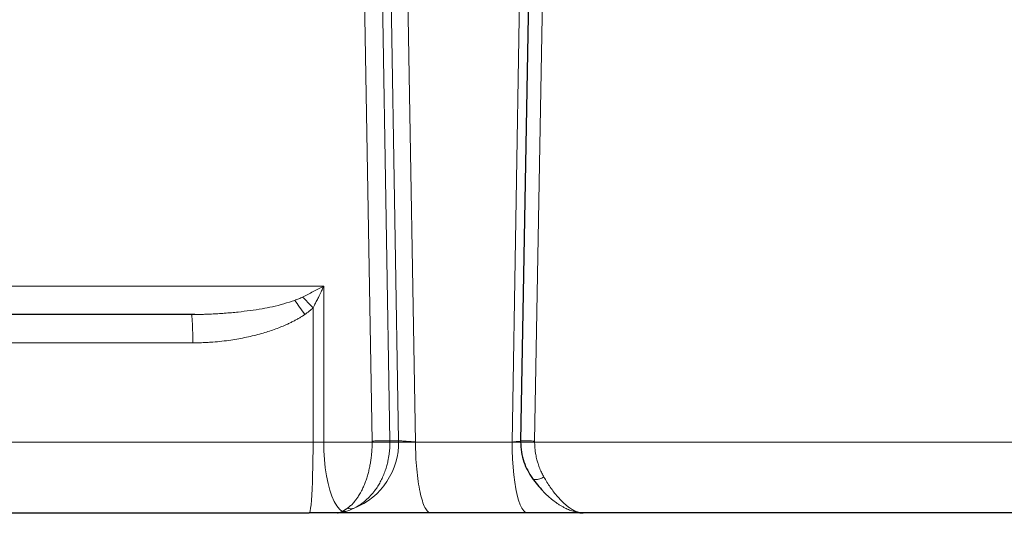
# Model space of a CAD drawing. Units: millimetres. Extents: x 0 to 420, y 0 to 297.
# Drawn here: x 82 to 105, y 164 to 177 of the extents above; entities that cross this region are included whole.
import ezdxf

# ---------------------------------------------------------------- set-up
doc = ezdxf.new("R2010")
doc.units = ezdxf.units.MM
doc.linetypes.add('CENTERX2', pattern=[20.32, 12.7, -2.54, 2.54, -2.54])
doc.styles.add('SLDTEXTSTYLE0', font='TXT', dxfattribs={"width": 0.605})
doc.dimstyles.new('SLDDIMSTYLE0', dxfattribs={"dimtxt": 3.5, "dimasz": 3.5, "dimexe": 0, "dimexo": 0.0625, "dimgap": 0.875, "dimtad": 1, "dimlfac": 15, "dimrnd": 1e-09, "dimzin": 12, "dimdsep": 46, "dimtxsty": 'SLDTEXTSTYLE0', "dimsah": 1, "dimcen": 0.09, "dimadec": 0, "dimazin": 3, "dimtfac": 1, "dimtdec": 3, "dimtofl": 0, "dimtmove": 0, "dimatfit": 3, "dimfxl": 0, "dimfrac": 2, "dimtolj": 1, "dimtzin": 12, "dimarcsym": 0})

# ---------------------------------------------------------------- blocks, each defined once
blk = doc.blocks.new('_D_3')
at = {"color": 7, "linetype": 'Continuous', "lineweight": 0}
for p, q in [((157.247, 170.144), (157.247, 153.886)), ((70.58, 166.478), (70.58, 153.886)), ((157.247, 154.886), (70.58, 154.886))]:
    blk.add_line(p, q, dxfattribs=at)
at = {"color": 7, "linetype": 'Continuous', "lineweight": 18}
for points in [[(70.58, 154.886), (74.08, 154.347), (74.08, 155.424)], [(157.247, 154.886), (153.747, 155.424), (153.747, 154.347)]]:
    blk.add_solid(points, dxfattribs=at)
at = {"color": 7, "linetype": 'Continuous', "lineweight": 18, "insert": (108.566, 159.398), "char_height": 3.5, "attachment_point": 1, "style": 'SLDTEXTSTYLE0'}
blk.add_mtext('1300', dxfattribs=at)
blk = doc.blocks.new('_D_4')
at = {"color": 7, "linetype": 'Continuous', "lineweight": 0}
for p, q in [((53.78, 222.398), (53.78, 143.886)), ((157.247, 170.144), (157.247, 143.886)), ((53.78, 144.886), (157.247, 144.886))]:
    blk.add_line(p, q, dxfattribs=at)
at = {"color": 7, "linetype": 'Continuous', "lineweight": 18}
for points in [[(53.78, 144.886), (57.28, 144.347), (57.28, 145.424)], [(157.247, 144.886), (153.747, 145.424), (153.747, 144.347)]]:
    blk.add_solid(points, dxfattribs=at)
at = {"color": 7, "linetype": 'Continuous', "lineweight": 18, "insert": (100.166, 149.398), "char_height": 3.5, "attachment_point": 1, "style": 'SLDTEXTSTYLE0'}
blk.add_mtext('1552', dxfattribs=at)

msp = doc.modelspace()

# ---------------------------------------------------------------- linework, layer by layer
at = {"color": 7, "linetype": 'Continuous', "lineweight": 25}
for p, q in [((93.70294, 181.8522), (93.43026, 166.60052)), ((85.69072, 169.57779), (79.01452, 169.57779)), ((85.76368, 169.57852), (85.69072, 169.57779)), ((85.76781, 169.57826), (85.69563, 169.56941)), ((93.43158, 166.60718), (93.43131, 166.57755)), ((93.71732, 165.72187), (93.71213, 165.73038)), ((93.93145, 165.45284), (93.94447, 165.43834)), ((78.96218, 164.91113), (88.46421, 164.91113)), ((89.12562, 164.91182), (89.13867, 164.91176)), ((93.59226, 164.91113), (91.32262, 164.91113)), ((94.82702, 164.91524), (94.84843, 164.91542)), ((94.83343, 164.91515), (94.90457, 164.91116)), ((94.90457, 164.91113), (94.86935, 164.9138)), ((109.16156, 164.91113), (94.90457, 164.91113))]:
    msp.add_line(p, q, dxfattribs=at)
at = {"color": 8, "linetype": 'Continuous', "lineweight": 18}
for p, q in [((89.69493, 181.11113), (89.94121, 166.60106)), ((90.3609, 166.60688), (90.11756, 181.12369)), ((90.3163, 181.12858), (90.56377, 166.60688)), ((90.71421, 181.11113), (90.96188, 166.57779)), ((93.4792, 181.11113), (93.23153, 166.57779)), ((93.76362, 166.60106), (94.02308, 181.11113)), ((88.80301, 170.24446), (78.71177, 170.24446)), ((88.80304, 166.57779), (88.803, 170.24441)), ((88.55144, 166.57779), (88.55144, 169.73412)), ((79.04941, 168.91113), (85.72344, 168.91113)), ((88.55144, 166.57779), (79.04941, 166.57779)), ((88.80304, 166.57779), (88.55144, 166.57779)), ((89.94132, 166.57779), (88.80304, 166.57779)), ((89.94139, 166.57779), (89.94124, 166.60106)), ((90.56376, 166.60688), (90.36092, 166.60688)), ((93.23153, 166.57779), (90.96188, 166.57779)), ((110.55046, 166.57772), (93.76345, 166.57774)), ((89.17996, 164.92186), (89.32091, 164.94391))]:
    msp.add_line(p, q, dxfattribs=at)
at = {"color": 7, "linetype": 'CENTERX2', "lineweight": 18}
for p, q in [((88.46421, 166.57779), (78.96218, 166.57779)), ((78.96218, 166.57779), (88.46421, 166.57779)), ((86.63207, 166.57779), (90.93423, 166.57779)), ((91.03767, 166.57779), (86.73523, 166.57779)), ((88.27134, 166.57779), (102.4441, 166.57779)), ((88.57202, 166.57779), (94.78296, 166.57779)), ((96.32924, 166.57779), (90.11831, 166.57779)), ((93.02441, 166.57779), (97.14573, 166.57779)), ((97.15261, 166.57779), (93.03161, 166.57779)), ((116.04205, 166.57779), (101.86982, 166.57779))]:
    msp.add_line(p, q, dxfattribs=at)
at = {"color": 8, "linetype": 'Continuous', "lineweight": 18, "flags": 128}
for points in [[(88.46421, 164.91113), (88.47473, 164.92328), (88.48509, 164.95956), (88.49514, 165.01943), (88.50475, 165.10203), (88.51376, 165.20615), (88.52205, 165.33028), (88.5295, 165.47259), (88.536, 165.63102), (88.54145, 165.80325), (88.54577, 165.98678), (88.5489, 166.17893), (88.5508, 166.3769), (88.55144, 166.57779)], [(89.23785, 164.94393), (89.17261, 164.99756), (89.11004, 165.07575), (89.05112, 165.17727), (88.99676, 165.30056), (88.94781, 165.44369), (88.90503, 165.60444), (88.86909, 165.78032), (88.84053, 165.96858), (88.81981, 166.16632), (88.80725, 166.37044), (88.80304, 166.57779)], [(93.23153, 166.57779), (93.23416, 166.3769), (93.24201, 166.17894), (93.25497, 165.98679), (93.27285, 165.80326), (93.29539, 165.63102), (93.32225, 165.47259), (93.35305, 165.33028), (93.38734, 165.20616), (93.42462, 165.10204), (93.46434, 165.01944), (93.50593, 164.95956), (93.54878, 164.92328), (93.59226, 164.91113)]]:
    msp.add_lwpolyline(points, dxfattribs=at)
at = {"color": 8, "linetype": 'Continuous', "lineweight": 18}
msp.add_arc((88.898, 166.56766), 1.66623, 291.737088, 1.348825, dxfattribs=at)
for points, knots in [([(88.30538, 169.98929), (88.38948, 170.03104), (88.47332, 170.0734), (88.63942, 170.15859), (88.72173, 170.20145), (88.803, 170.24441)], [0, 0, 0, 0, 0.5, 0.5, 1, 1, 1, 1]), ([(88.803, 170.24441), (88.79702, 170.23142), (88.78421, 170.20362), (88.76339, 170.15921), (88.73821, 170.10617), (88.70942, 170.04633), (88.67216, 169.97016), (88.63113, 169.88813), (88.58891, 169.80565), (88.56301, 169.75621), (88.55144, 169.73412)], [0, 0, 0, 0, 0.07587667, 0.16247691, 0.25978296, 0.38639076, 0.51298238, 0.70659623, 0.8688989, 1, 1, 1, 1]), ([(88.11983, 169.91112), (88.15214, 169.92288), (88.18388, 169.9352), (88.24591, 169.96117), (88.27622, 169.9748), (88.30539, 169.98928)], [0, 0, 0, 0, 0.5, 0.5, 1, 1, 1, 1]), ([(88.55144, 169.73412), (88.5097, 169.77834), (88.46671, 169.82342), (88.3831, 169.91013), (88.34253, 169.9517), (88.30538, 169.98929)], [0, 0, 0, 0, 0.5, 0.5, 1, 1, 1, 1]), ([(88.11988, 169.91104), (88.03604, 169.88287), (87.86392, 169.82503), (87.60687, 169.76293), (87.34252, 169.71127), (87.07238, 169.66966), (86.83127, 169.64076), (86.62724, 169.62072), (86.47032, 169.60774), (86.31378, 169.59707), (86.15999, 169.58867), (86.01458, 169.58299), (85.88209, 169.5793), (85.80245, 169.57878), (85.76368, 169.57852)], [0, 0, 0, 0, 0.11057156, 0.22700361, 0.33051831, 0.4480323, 0.56990293, 0.63571294, 0.70586989, 0.76800354, 0.83317495, 0.89971097, 0.95118311, 1, 1, 1, 1]), ([(88.35634, 169.57779), (88.31599, 169.63644), (88.27393, 169.69668), (88.19296, 169.8108), (88.15416, 169.86452), (88.11983, 169.91112)], [0, 0, 0, 0, 0.5, 0.5, 1, 1, 1, 1]), ([(85.72344, 168.91113), (85.72328, 168.95345), (85.72297, 169.03808), (85.72118, 169.14461), (85.7191, 169.22773), (85.71666, 169.30447), (85.71414, 169.36467), (85.71161, 169.41521), (85.70948, 169.45208), (85.70652, 169.49377), (85.70272, 169.53285), (85.69901, 169.55919), (85.6965, 169.56667), (85.69562, 169.56927)], [0, 0, 0, 0, 0.133796048, 0.267592091, 0.349265132, 0.423940066, 0.55215543, 0.595696214, 0.657570445, 0.737767629, 0.836274141, 0.943243759, 1, 1, 1, 1]), ([(88.35634, 169.57779), (88.34564, 169.57054), (88.32408, 169.55593), (88.291, 169.5346), (88.25709, 169.51348), (88.22231, 169.49263), (88.18667, 169.47204), (88.15016, 169.45171), (88.11278, 169.43163), (88.07455, 169.41182), (88.03545, 169.39227), (87.99548, 169.37297), (87.95465, 169.35393), (87.88257, 169.32147), (87.77728, 169.27734), (87.63652, 169.22438), (87.49009, 169.17511), (87.27462, 169.11055), (86.98446, 169.03935), (86.67222, 168.98326), (86.4072, 168.94841), (86.21586, 168.93055), (86.04301, 168.91994), (85.88577, 168.91358), (85.77838, 168.91196), (85.72344, 168.91113)], [0, 0, 0, 0, 0.01408986, 0.02839036, 0.04290585, 0.0576405, 0.07259828, 0.087783, 0.10319829, 0.11884763, 0.13473433, 0.15086158, 0.1672324, 0.1838497, 0.23705613, 0.29168398, 0.34780479, 0.40548456, 0.53693576, 0.67335381, 0.75122172, 0.82839268, 0.8828797, 0.94007344, 1, 1, 1, 1]), ([(88.55144, 169.73412), (88.54418, 169.72736), (88.52955, 169.71374), (88.50693, 169.69376), (88.48362, 169.67393), (88.45959, 169.6543), (88.43484, 169.63485), (88.40936, 169.61559), (88.38319, 169.59649), (88.36533, 169.58406), (88.35634, 169.57779)], [0, 0, 0, 0, 0.11894369, 0.23952215, 0.36178571, 0.48578259, 0.61155907, 0.73915947, 0.86862623, 1, 1, 1, 1]), ([(89.36188, 165.0199), (89.36747, 165.02397), (89.37864, 165.0321), (89.39526, 165.04514), (89.41173, 165.05875), (89.42804, 165.07299), (89.44419, 165.08784), (89.46018, 165.10329), (89.47601, 165.11934), (89.49167, 165.13597), (89.50715, 165.15319), (89.52246, 165.17098), (89.53759, 165.18935), (89.55252, 165.20828), (89.56727, 165.22778), (89.58181, 165.24783), (89.59616, 165.26843), (89.61029, 165.28958), (89.63917, 165.33452), (89.67836, 165.40214), (89.72694, 165.50021), (89.76868, 165.59835), (89.80675, 165.70325), (89.83924, 165.80815), (89.86752, 165.91728), (89.89067, 166.02593), (89.90953, 166.13717), (89.92389, 166.24731), (89.93234, 166.3395), (89.93707, 166.41193), (89.93962, 166.46619), (89.94123, 166.52162), (89.94136, 166.55896), (89.94143, 166.57779)], [0, 0, 0, 0, 0.01943142, 0.03877043, 0.05801678, 0.07717036, 0.09623123, 0.11519953, 0.1340754, 0.152858, 0.17154633, 0.1901397, 0.20863775, 0.22704039, 0.24534786, 0.26356065, 0.28167954, 0.29970554, 0.31763992, 0.39323573, 0.4554279, 0.52170721, 0.58030262, 0.64049789, 0.69498962, 0.75055175, 0.80195375, 0.85377436, 0.90297552, 0.92660139, 0.95064578, 0.9751153, 1, 1, 1, 1]), ([(90.3611, 166.57778), (90.36107, 166.56875), (90.36101, 166.54915), (90.36037, 166.51749), (90.3591, 166.48129), (90.35691, 166.44065), (90.35356, 166.39564), (90.34877, 166.3464), (90.33773, 166.25617), (90.31846, 166.14749), (90.2864, 166.01816), (90.24941, 165.90008), (90.20244, 165.77986), (90.14815, 165.66538), (90.08877, 165.55982), (90.01813, 165.45265), (89.92921, 165.33908), (89.83783, 165.24433), (89.75578, 165.17325), (89.69467, 165.12666), (89.63996, 165.08956), (89.59203, 165.06045), (89.55121, 165.03785), (89.52628, 165.02547), (89.51508, 165.0199)], [0, 0, 0, 0, 0.011965304, 0.025953414, 0.041961011, 0.059982868, 0.080012928, 0.102048338, 0.126086546, 0.202077795, 0.25188261, 0.311571912, 0.378263702, 0.44134826, 0.504248605, 0.569198934, 0.6520072, 0.7524645, 0.80866823, 0.858876856, 0.903099823, 0.941350984, 0.973647434, 1, 1, 1, 1]), ([(89.94124, 166.60107), (89.96071, 166.60143), (89.9815, 166.60179), (90.02492, 166.60254), (90.04755, 166.60292), (90.09338, 166.60366), (90.11657, 166.60403), (90.1619, 166.60471), (90.18402, 166.60503), (90.22558, 166.60561), (90.24501, 166.60586), (90.27993, 166.60628), (90.29542, 166.60645), (90.32182, 166.60671), (90.33274, 166.60679), (90.35005, 166.60688), (90.35644, 166.60689), (90.36084, 166.60686)], [0, 0, 0, 0, 0.125, 0.125, 0.25, 0.25, 0.375, 0.375, 0.5, 0.5, 0.625, 0.625, 0.75, 0.75, 0.875, 0.875, 1, 1, 1, 1]), ([(90.36108, 166.57778), (90.35669, 166.57778), (90.35029, 166.57778), (90.33298, 166.57778), (90.32206, 166.57778), (90.29565, 166.57778), (90.28017, 166.57778), (90.24524, 166.57779), (90.2258, 166.57779), (90.18423, 166.57779), (90.1621, 166.57779), (90.11676, 166.57779), (90.09357, 166.57779), (90.04772, 166.57779), (90.02509, 166.57779), (89.98166, 166.57779), (89.96086, 166.57779), (89.94139, 166.57779)], [0, 0, 0, 0, 0.125, 0.125, 0.25, 0.25, 0.375, 0.375, 0.5, 0.5, 0.625, 0.625, 0.75, 0.75, 0.875, 0.875, 1, 1, 1, 1]), ([(90.56377, 166.60688), (90.56482, 166.60687), (90.56739, 166.60685), (90.57313, 166.60669), (90.58225, 166.60632), (90.59611, 166.60562), (90.62037, 166.60418), (90.65762, 166.60171), (90.70989, 166.59805), (90.76829, 166.59374), (90.81536, 166.59011), (90.84718, 166.58758), (90.86403, 166.5862), (90.88413, 166.58453), (90.90742, 166.58256), (90.93382, 166.58028), (90.95218, 166.57865), (90.96188, 166.57779)], [0, 0, 0, 0, 0.02628595, 0.06421609, 0.11379258, 0.17501562, 0.2478911, 0.37822085, 0.49918414, 0.62499329, 0.75091739, 0.77724902, 0.80965204, 0.84812906, 0.89268083, 0.94330518, 1, 1, 1, 1]), ([(91.32262, 164.91113), (91.29901, 164.91113), (91.2754, 164.92187), (91.22909, 164.96443), (91.20639, 164.99625), (91.16276, 165.07974), (91.14184, 165.13141), (91.10258, 165.25261), (91.08424, 165.32215), (91.05085, 165.47642), (91.0358, 165.56114), (91.00957, 165.74254), (90.99838, 165.83921), (90.98031, 166.04077), (90.97343, 166.14566), (90.96421, 166.35963), (90.96189, 166.46871), (90.96189, 166.57779)], [0, 0, 0, 0, 0.125, 0.125, 0.25, 0.25, 0.375, 0.375, 0.5, 0.5, 0.625, 0.625, 0.75, 0.75, 0.875, 0.875, 1, 1, 1, 1]), ([(93.43203, 166.59711), (93.40894, 166.59466), (93.37193, 166.59074), (93.29882, 166.58397), (93.25448, 166.5799), (93.23153, 166.57779)], [0, 0, 0, 0, 0.44421448, 0.71235541, 1, 1, 1, 1]), ([(93.76362, 166.60106), (93.73878, 166.60151), (93.6891, 166.6024), (93.61828, 166.60366), (93.55475, 166.6048), (93.50144, 166.60575), (93.46184, 166.60646), (93.4379, 166.60689), (93.43463, 166.60695), (93.43333, 166.60697)], [0, 0, 0, 0, 0.150121352, 0.300242705, 0.450364057, 0.600485409, 0.750606762, 0.900728114, 1, 1, 1, 1]), ([(93.76345, 166.57774), (93.74083, 166.57774), (93.69379, 166.57774), (93.62411, 166.57774), (93.55794, 166.57774), (93.50111, 166.57775), (93.45983, 166.57775), (93.43676, 166.57776), (93.4343, 166.57777), (93.43344, 166.57777)], [0, 0, 0, 0, 0.13685887, 0.28445745, 0.44020334, 0.60037482, 0.76055875, 0.91633752, 1, 1, 1, 1]), ([(93.76362, 166.60106), (93.76357, 166.59717), (93.76346, 166.5894), (93.76346, 166.58163), (93.76345, 166.57774)], [0, 0, 0, 0, 0.50005248, 1, 1, 1, 1]), ([(93.76345, 166.57774), (93.76346, 166.5698), (93.76347, 166.55095), (93.76425, 166.51824), (93.76614, 166.4767), (93.76985, 166.42648), (93.77702, 166.36028), (93.79087, 166.27027), (93.81299, 166.16913), (93.84453, 166.05961), (93.8766, 165.97081), (93.90848, 165.8959), (93.93352, 165.84266), (93.95749, 165.79557), (93.97351, 165.76673), (93.9811, 165.75308)], [0, 0, 0, 0, 0.026541756, 0.063003552, 0.109375319, 0.165631334, 0.231728017, 0.333111072, 0.473217119, 0.585037933, 0.728137861, 0.806012522, 0.87726232, 0.941919721, 1, 1, 1, 1]), ([(93.9811, 165.75307), (93.94702, 165.73687), (93.87636, 165.70326), (93.78581, 165.68967), (93.72973, 165.69743), (93.71941, 165.71775), (93.71732, 165.72187)], [0, 0, 0, 0, 0.29243126, 0.60636935, 0.9203079, 1, 1, 1, 1]), ([(94.86935, 164.9138), (94.86247, 164.91421), (94.83209, 164.91603), (94.77679, 164.93042), (94.71568, 164.9543), (94.66404, 164.98068), (94.61954, 165.00701), (94.57161, 165.03946), (94.52028, 165.07869), (94.47072, 165.12099), (94.42057, 165.1677), (94.3673, 165.2214), (94.30995, 165.28445), (94.25799, 165.34638), (94.19887, 165.42095), (94.13197, 165.51229), (94.0533, 165.62992), (94.00486, 165.71254), (93.9811, 165.75307)], [0, 0, 0, 0, 0.025620627, 0.113213231, 0.193217019, 0.240338423, 0.290744321, 0.344436444, 0.401416201, 0.461684748, 0.5081472, 0.566033946, 0.636006717, 0.695371671, 0.735898193, 0.829693926, 0.916446118, 1, 1, 1, 1]), ([(93.94447, 165.43834), (93.95105, 165.43083), (93.96083, 165.41966), (93.97518, 165.405), (93.98791, 165.39196), (94.01873, 165.3611), (94.0758, 165.30662), (94.16793, 165.22684), (94.26014, 165.15702), (94.3401, 165.10366), (94.40243, 165.06567), (94.45561, 165.03646), (94.50842, 165.01017), (94.55728, 164.98815), (94.63045, 164.9592), (94.72037, 164.93264), (94.79352, 164.91722), (94.83046, 164.91531), (94.83343, 164.91515)], [0, 0, 0, 0, 0.0230547, 0.03427154, 0.04868499, 0.06630032, 0.13842313, 0.23966935, 0.37035973, 0.4401207, 0.50186408, 0.57560628, 0.61636884, 0.67799903, 0.73975147, 0.86486883, 0.98913535, 1, 1, 1, 1]), ([(89.23785, 164.94393), (89.21612, 164.93441), (89.18177, 164.91937), (89.14223, 164.91238), (89.12588, 164.91179), (89.12217, 164.91166)], [0, 0, 0, 0, 0.571509996, 0.902977744, 1, 1, 1, 1]), ([(89.23785, 164.94391), (89.24197, 164.94595), (89.25013, 164.94997), (89.26257, 164.95659), (89.275, 164.96351), (89.28743, 164.97078), (89.29986, 164.97833), (89.31227, 164.98616), (89.32467, 164.99425), (89.33706, 165.00258), (89.34942, 165.01109), (89.35775, 165.017), (89.36188, 165.01993)], [0, 0, 0, 0, 0.1082133, 0.21446065, 0.3187597, 0.42115389, 0.52170836, 0.62050591, 0.71764318, 0.8132271, 0.90734707, 1, 1, 1, 1]), ([(89.51508, 165.0199), (89.49314, 165.01294), (89.46881, 165.00875), (89.41697, 165.00815), (89.38947, 165.01179), (89.36188, 165.0199)], [0, 0, 0, 0, 0.5, 0.5, 1, 1, 1, 1])]:
    msp.add_open_spline(points, degree=3, knots=knots, dxfattribs=at)
at = {"color": 7, "linetype": 'Continuous', "lineweight": 25}
for points, knots in [([(85.69562, 169.56927), (85.69514, 169.57113), (85.69357, 169.5771), (85.69188, 169.57751), (85.69072, 169.57779)], [0, 0, 0, 0, 0.312317241, 1, 1, 1, 1]), ([(93.43333, 166.60697), (93.43147, 166.607), (93.42948, 166.60704), (93.4305, 166.60702), (93.43057, 166.60702)], [0, 0, 0, 0, 0.93285717, 1, 1, 1, 1]), ([(93.4315, 166.58356), (93.43548, 166.5022), (93.44342, 166.34023), (93.50591, 166.10974), (93.59382, 165.90033), (93.67195, 165.78184), (93.71059, 165.72325)], [0, 0, 0, 0, 0.2553471, 0.50834038, 0.75685855, 1, 1, 1, 1]), ([(93.70791, 165.72786), (93.74808, 165.67332), (93.82787, 165.565), (93.91156, 165.47342), (93.95312, 165.42795)], [0, 0, 0, 0, 0.503465368, 1, 1, 1, 1]), ([(91.32262, 164.91113), (91.31051, 164.91113), (91.28634, 164.91113), (91.25, 164.91113), (91.2137, 164.91113), (91.17742, 164.91113), (91.14116, 164.91113), (91.10493, 164.91113), (91.06873, 164.91113), (91.03255, 164.91113), (90.95438, 164.91113), (90.83345, 164.91113), (90.67019, 164.91113), (90.50777, 164.91113), (90.29455, 164.91113), (90.03685, 164.91113), (89.79844, 164.91113), (89.62316, 164.91113), (89.50024, 164.91113), (89.38699, 164.91113), (89.30472, 164.91113), (89.24766, 164.91113), (89.21119, 164.91113), (89.1763, 164.91113), (89.14282, 164.91113), (89.12195, 164.91113), (89.11147, 164.91113)], [0, 0, 0, 0, 0.014142026, 0.028225695, 0.042255229, 0.056234899, 0.07016902, 0.08406195, 0.097918087, 0.111741864, 0.125537744, 0.18741065, 0.249749343, 0.312335516, 0.374897583, 0.499869951, 0.624863796, 0.687517686, 0.750075657, 0.812400064, 0.874384225, 0.899176379, 0.924108058, 0.949205502, 0.974494434, 1, 1, 1, 1]), ([(94.90457, 164.91113), (94.89802, 164.91113), (94.88496, 164.91113), (94.86465, 164.91113), (94.84391, 164.91113), (94.82267, 164.91113), (94.80096, 164.91113), (94.77876, 164.91113), (94.75608, 164.91113), (94.73291, 164.91113), (94.70926, 164.91113), (94.68513, 164.91113), (94.62317, 164.91113), (94.51618, 164.91113), (94.3535, 164.91113), (94.17825, 164.91113), (94.03365, 164.91113), (93.92763, 164.91113), (93.86306, 164.91113), (93.79723, 164.91113), (93.73011, 164.91113), (93.66176, 164.91113), (93.6155, 164.91113), (93.59226, 164.91113)], [0, 0, 0, 0, 0.0234519, 0.04676226, 0.06993855, 0.09298838, 0.11591948, 0.13873973, 0.16145707, 0.1840796, 0.2066155, 0.22907305, 0.25146059, 0.37569319, 0.50098115, 0.62627007, 0.75004048, 0.79099664, 0.8321677, 0.8736044, 0.91535646, 0.95747254, 1, 1, 1, 1])]:
    msp.add_open_spline(points, degree=3, knots=knots, dxfattribs=at)
at = {"color": 8, "linetype": 'Continuous', "lineweight": 18}
for points in [[(90.36084, 166.60686), (90.361, 166.59717), (90.36108, 166.58748), (90.36108, 166.57779)], [(89.23785, 164.94393), (89.26553, 164.93974), (89.29375, 164.93973), (89.32091, 164.94391)], [(89.51508, 165.01991), (89.44767, 164.98784), (89.38254, 164.96222), (89.32091, 164.94392)]]:
    msp.add_open_spline(points, degree=3, dxfattribs=at)
at = {"color": 7, "linetype": 'Continuous', "lineweight": 25}
msp.add_open_spline([(89.11161, 164.91113), (88.89951, 164.91113), (88.68159, 164.91113), (88.46421, 164.91113)], degree=3, dxfattribs=at)

# ---------------------------------------------------------------- dimensions: what is measured, and where the dimension line sits
at = {"color": 7, "linetype": 'Continuous', "lineweight": 18}
for base, p1, p2, picture, middle in [((157.24651, 144.88583), (53.77985, 222.49806), (157.24651, 170.24446), '_D_4', (105.51318, 144.88583)), ((70.57985, 154.88583), (157.24651, 170.24446), (70.57985, 166.57779), '_D_3', (113.91318, 154.88583))]:
    dim = msp.add_linear_dim(base=base, p1=p1, p2=p2, dimstyle='SLDDIMSTYLE0', dxfattribs=at)
    dim.commit()
    dim.dimension.update_dxf_attribs({"geometry": picture, "text_midpoint": middle, "dimtype": 160})

doc.saveas('drawing.dxf')
